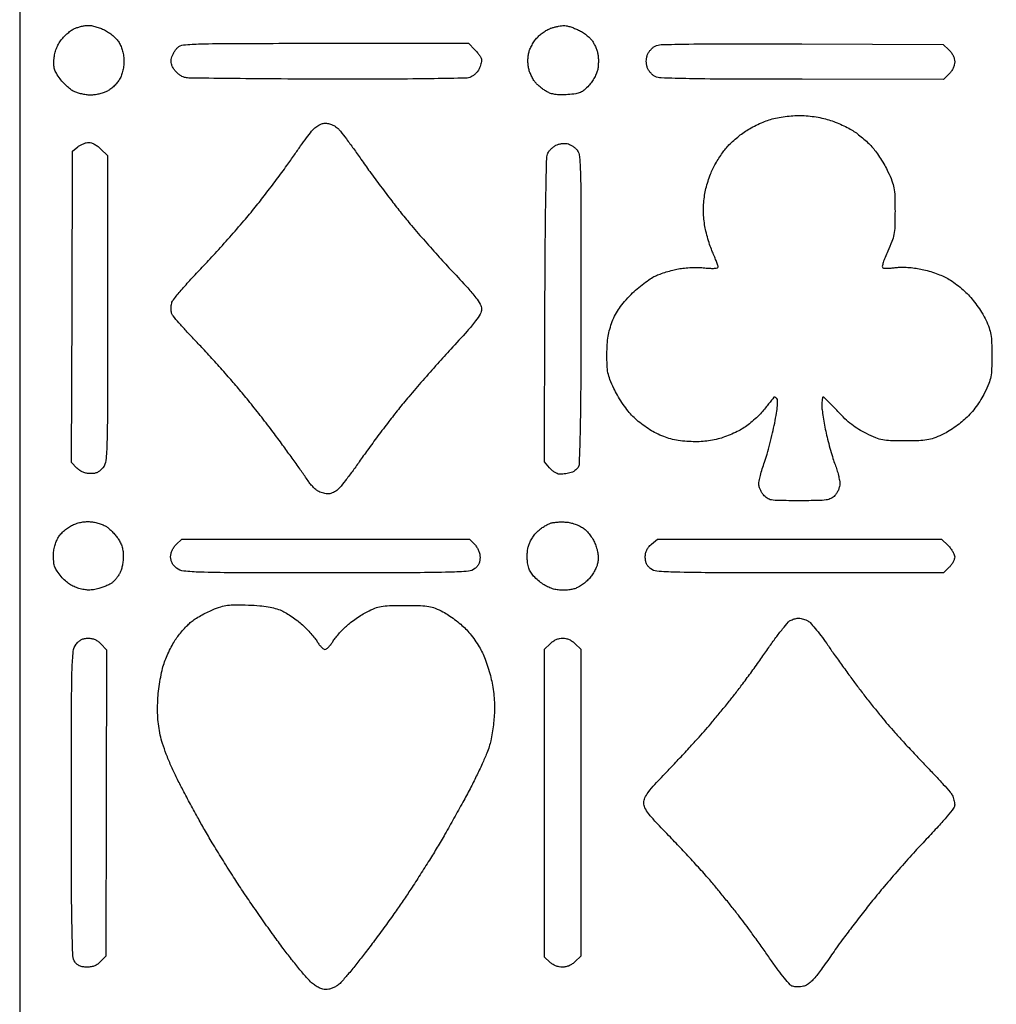
# Model space of a CAD drawing. Extents: x 0 to 176, y 0 to 351.
# Drawn here: x 0 to 110, y 67 to 178 of the extents above; entities that cross this region are included whole.
import ezdxf

# ---------------------------------------------------------------- set-up
doc = ezdxf.new("R2010")
doc.units = 0
doc.header["$MEASUREMENT"] = 0

msp = doc.modelspace()

# ---------------------------------------------------------------- linework, layer by layer
msp.add_lwpolyline([(88.010443, 351.028), (0, 351.028), (0, 175.514), (0, 0), (88.011191, 0), (176.022382, 0), (176.021634, 175.514), (176.020886, 351.028)], close=True)
for points in [[(7.730306, 177.790058, -0.051437), (8.091864, 177.757632, -0.020595), (8.575872, 177.642561, -0.020121), (9.091537, 177.474625, -0.023947), (9.562228, 177.273978, -0.037251), (10.026739, 177.004733, -0.028166), (10.494002, 176.645004, -0.028664), (10.904652, 176.247032, -0.047583), (11.19573, 175.863077, -0.039288), (11.434854, 175.398145, -0.036227), (11.605925, 174.888888, -0.034395), (11.708406, 174.334817, -0.028541), (11.742615, 173.736, -0.028493), (11.708587, 173.139344, -0.034081), (11.606671, 172.585805, -0.035966), (11.437194, 172.077992, -0.039911), (11.201304, 171.617943, -0.041475), (10.931377, 171.252724, -0.027425), (10.566412, 170.879504, -0.027609), (10.168782, 170.553633, -0.047102), (9.80011, 170.334041, -0.03359), (9.40386, 170.17765, -0.020922), (8.9219, 170.045862, -0.020966), (8.433473, 169.955391, -0.035322), (8.017955, 169.926, -0.031261), (7.602073, 169.952027, -0.018636), (7.11248, 170.032179, -0.018617), (6.628752, 170.1489, -0.030454), (6.23059, 170.287459, -0.05585), (5.842082, 170.503432, -0.025214), (5.384369, 170.865583, -0.024585), (4.93471, 171.300681, -0.030754), (4.564649, 171.747959, -0.02038), (4.134956, 172.391162, -0.064214), (3.923841, 172.863966, -0.069514), (3.848325, 173.354014, -0.026832), (3.875587, 174.042792, -0.033337), (3.968863, 174.621298, -0.035377), (4.137105, 175.170553, -0.035694), (4.379411, 175.686156, -0.035247), (4.693483, 176.164344, -0.030718), (5.021876, 176.54408, -0.023283), (5.42503, 176.919507, -0.023754), (5.838069, 177.237261, -0.049476), (6.192297, 177.43511, -0.027453), (6.550149, 177.568016, -0.018479), (6.971077, 177.681691, -0.018642), (7.387818, 177.761637, -0.034742)], [(61.341, 177.771514, -0.062312), (61.604516, 177.747637, -0.017671), (62.004089, 177.64554, -0.017511), (62.45107, 177.497158, -0.017698), (62.884964, 177.318332, -0.030011), (63.321509, 177.08754, -0.02201), (63.776666, 176.782559, -0.022381), (64.183251, 176.454366, -0.045134), (64.465789, 176.155143, -0.037212), (64.686329, 175.827269, -0.022838), (64.898167, 175.412364, -0.022844), (65.071163, 174.980143, -0.037416), (65.172592, 174.599232, -0.030167), (65.222445, 174.202909, -0.017429), (65.236845, 173.722414, -0.017376), (65.217611, 173.237488, -0.02777), (65.163916, 172.826518, -0.053751), (65.039152, 172.412723, -0.026184), (64.797595, 171.915959, -0.02562), (64.489373, 171.420139, -0.033615), (64.156459, 171.003888, -0.02763), (63.63605, 170.495484, -0.07739), (63.206472, 170.223753, -0.067196), (62.680364, 170.075115, -0.017239), (61.799536, 169.980788, -0.017756), (61.072765, 169.954103, -0.030533), (60.468188, 169.990334, -0.036609), (59.963015, 170.089632, -0.053125), (59.540225, 170.255284, -0.027452), (59.214197, 170.44827, -0.015933), (58.844038, 170.71321, -0.015896), (58.488837, 171.003319, -0.025716), (58.208288, 171.274316, -0.045616), (57.964992, 171.587719, -0.02512), (57.72421, 172.009499, -0.024847), (57.52124, 172.465462, -0.036225), (57.392682, 172.88595, -0.032768), (57.318296, 173.350494, -0.026899), (57.298457, 173.852697, -0.027049), (57.332562, 174.350611, -0.034511), (57.420092, 174.80216, -0.044518), (57.571536, 175.217761, -0.025049), (57.823753, 175.692325, -0.024826), (58.128671, 176.14947, -0.036897), (58.442768, 176.513691, -0.031433), (58.79768, 176.82658, -0.023232), (59.225879, 177.127934, -0.02365), (59.658819, 177.375535, -0.047676), (60.02407, 177.520123, -0.012723), (60.371013, 177.611011, -0.010536), (60.744602, 177.69052, -0.010679), (61.090312, 177.74889, -0.027959)], [(34.436538, 175.768), (50.585077, 175.768), (51.327538, 175.025538, -0.023917), (51.611735, 174.71277, -0.027222), (51.851902, 174.387028, -0.027938), (52.0228, 174.091996, -0.117831), (52.07, 173.89449, -0.04989), (52.050825, 173.702794, -0.018383), (51.98716, 173.438236, -0.018007), (51.895948, 173.152436, -0.02065), (51.787991, 172.886961, -0.054415), (51.63487, 172.62933, -0.035121), (51.407008, 172.366992, -0.035121), (51.14467, 172.13913, -0.054415), (50.887039, 171.986009, -0.101583), (50.270798, 171.844931, -0.001676), (46.730401, 171.776839, -0.003335), (41.926627, 171.732599, -0.001042), (34.722549, 171.729319, -0.001024), (28.71953, 171.751386, -0.00161), (23.5637, 171.797498, -0.000387), (19.049995, 171.855901, -0.064854), (18.564898, 171.925865, -0.062304), (18.294364, 172.039357, -0.031493), (17.985584, 172.243707, -0.0307), (17.688836, 172.49824, -0.0398), (17.452312, 172.767435, -0.038896), (17.23593, 173.109846, -0.060202), (17.111028, 173.436161, -0.065501), (17.07359, 173.761738, -0.057457), (17.118376, 174.101349, -0.042896), (17.218438, 174.391923, -0.02582), (17.383326, 174.717324, -0.025745), (17.582201, 175.026157, -0.040473), (17.786461, 175.266461, -0.175355), (18.46316, 175.583565, -0.015232), (20.392126, 175.700556, -0.007064), (24.005048, 175.758314, -0.000464)], [(88.181154, 175.703803), (104.099309, 175.641), (104.754654, 175.025224, -0.043444), (105.028183, 174.719383, -0.047403), (105.235819, 174.379284, -0.050195), (105.366085, 174.025795, -0.063277), (105.41, 173.680179, -0.063406), (105.366915, 173.341787, -0.044676), (105.237927, 172.980114, -0.042883), (105.038843, 172.630451, -0.045556), (104.786545, 172.327455), (104.163091, 171.704), (88.213045, 171.707744, -0.000872), (80.183892, 171.723639, -0.003937), (75.494718, 171.778027, -0.002787), (72.310518, 171.857795, -0.109886), (71.632218, 172.030643, -0.059664), (71.37284, 172.203409, -0.037888), (71.115127, 172.459644, -0.037709), (70.897159, 172.754144, -0.055958), (70.757686, 173.042898, -0.043123), (70.670328, 173.382215, -0.04147), (70.640935, 173.736, -0.04147), (70.670328, 174.089785, -0.043123), (70.757686, 174.429102, -0.055794), (70.89715, 174.718078, -0.037501), (71.115127, 175.013251, -0.037669), (71.37284, 175.270475, -0.059294), (71.632218, 175.444405, -0.111547), (72.317763, 175.619507, -0.003056), (75.419959, 175.6871, -0.004058), (80.053355, 175.722114, -0.000846)], [(87.793745, 167.626341, -0.019893), (88.656989, 167.598488, -0.017244), (89.557774, 167.502172, -0.01745), (90.436614, 167.34597, -0.022198), (91.23352, 167.138079, -0.019513), (91.94306, 166.88821, -0.013141), (92.732914, 166.550631, -0.013249), (93.480979, 166.183096, -0.025469), (94.055882, 165.843079, -0.020651), (94.5811, 165.463087, -0.012525), (95.171441, 164.973207, -0.012541), (95.733835, 164.456803, -0.021528), (96.172169, 163.9955, -0.025812), (96.580927, 163.474448, -0.012296), (97.054401, 162.765778, -0.012153), (97.514005, 161.999232, -0.016893), (97.885062, 161.29, -0.018548), (98.339464, 160.247781, -0.049366), (98.559933, 159.467584, -0.037162), (98.655093, 158.542089, -0.007043), (98.679, 156.845, -0.007141), (98.654701, 155.143737, -0.037352), (98.558251, 154.212763, -0.048641), (98.334337, 153.419489, -0.017523), (97.869292, 152.34173, 0.012418), (97.551838, 151.626185, 0.026163), (97.349013, 151.053565, 0.027797), (97.247833, 150.626293, 0.307739), (97.315826, 150.474094, 0.122078), (97.47862, 150.421836, 0.018444), (97.823366, 150.411221, 0.019759), (98.239357, 150.430209, 0.015932), (98.683794, 150.482442, -0.033774), (99.222384, 150.526341, -0.014809), (99.938623, 150.515016, -0.014578), (100.700843, 150.458064, -0.018915), (101.394404, 150.359223, -0.020199), (102.10402, 150.200705, -0.012809), (102.917045, 149.961814, -0.012864), (103.704573, 149.685777, -0.023124), (104.332621, 149.413483, -0.033143), (104.937352, 149.065954, -0.016618), (105.654456, 148.552827, -0.016423), (106.363971, 147.970611, -0.023319), (106.951721, 147.40451, -0.022257), (107.491766, 146.780034, -0.014777), (108.056704, 146.019617, -0.014888), (108.562368, 145.247197, -0.027912), (108.916245, 144.590171, -0.023153), (109.285967, 143.695671, -0.044121), (109.483964, 142.943698, -0.033709), (109.575788, 142.045548, -0.008623), (109.601, 140.583659, -0.008467), (109.574998, 139.04822, -0.039748), (109.475241, 138.171673, -0.048957), (109.247024, 137.408608, -0.017257), (108.777715, 136.365989, -0.024201), (108.35419, 135.601413, -0.01957), (107.829476, 134.823451, -0.019762), (107.253079, 134.098953, -0.02681), (106.674104, 133.496064, -0.02295), (106.078361, 132.987999, -0.014654), (105.343234, 132.450955, -0.014724), (104.590065, 131.965874, -0.026433), (103.941389, 131.619974, -0.023871), (103.043806, 131.251757, -0.044521), (102.283439, 131.055512, -0.032844), (101.359867, 130.964773, -0.007858), (99.817554, 130.93924, -0.007632), (98.185298, 130.962788, -0.039668), (97.290405, 131.060704, -0.05029), (96.519538, 131.289711, -0.016999), (95.450479, 131.771315, -0.024301), (94.589827, 132.248051, -0.026036), (93.799847, 132.796085, -0.024658), (93.035226, 133.450474, -0.017967), (92.250086, 134.247815, 0.004969), (91.661731, 134.877226, 0.007697), (91.140152, 135.407608, 0.003147), (90.687112, 135.848736, 0.193819), (90.584661, 135.89, 0.340778), (90.521964, 135.841654, 0.023897), (90.472809, 135.610203, 0.025961), (90.438973, 135.302644, 0.01586), (90.429497, 134.9375, 0.029332), (90.462142, 134.431436, 0.007808), (90.573923, 133.630591, 0.00789), (90.729884, 132.722443, 0.008056), (90.913439, 131.826, 0.008301), (91.135521, 130.897127, 0.006388), (91.407595, 129.890838, 0.006464), (91.686186, 128.95646, 0.015282), (91.923814, 128.27, -0.015623), (92.127446, 127.680448, -0.014484), (92.299527, 127.06434, -0.014646), (92.420616, 126.507455, -0.046194), (92.455872, 126.127371, -0.060026), (92.416066, 125.796518, -0.038249), (92.295405, 125.427605, -0.037842), (92.117239, 125.075304, -0.05263), (91.903724, 124.793871, -0.085388), (91.461969, 124.460657, -0.083085), (90.930084, 124.290225, -0.032905), (90.035729, 124.21986, -0.003182), (87.85816, 124.206, -0.00276), (85.565252, 124.218657, -0.038504), (84.742723, 124.291235, -0.107166), (84.261476, 124.482613, -0.078225), (83.838435, 124.875254, -0.035292), (83.636941, 125.172345, -0.029929), (83.46664, 125.511315, -0.031018), (83.348957, 125.840112, -0.070541), (83.312, 126.100765, -0.056468), (83.348553, 126.423395, -0.008782), (83.503432, 127.047631, -0.009686), (83.714178, 127.780156, -0.008298), (83.963683, 128.543011, 0.013093), (84.248987, 129.444485, 0.006273), (84.570252, 130.615392, 0.006214), (84.87526, 131.846759, 0.00882), (85.113469, 132.949514, 0.007482), (85.320552, 134.086603, 0.019607), (85.424786, 134.909669, 0.021593), (85.450368, 135.496258, 0.199018), (85.35502, 135.72658, 0.034793), (85.251158, 135.816912, 0.058068), (85.151332, 135.875439, 0.083386), (85.070362, 135.895931, 0.267197), (85.021882, 135.873067, -0.01457), (84.963743, 135.794495, -0.000345), (84.681011, 135.43532, -0.00076), (84.348662, 135.015025, -0.000516), (83.969014, 134.537426, -0.02445), (83.50108, 134.005572, -0.014654), (82.897385, 133.418958, -0.014657), (82.260869, 132.869157, -0.024622), (81.691865, 132.450893, -0.028044), (81.074764, 132.0905, -0.015672), (80.288148, 131.719058, -0.015597), (79.466863, 131.39233, -0.02439), (78.74, 131.168547, -0.020154), (77.877857, 130.985154, -0.022549), (77.035406, 130.879979, -0.021822), (76.163135, 130.849024, -0.016774), (75.210825, 130.888767, -0.018699), (74.240771, 130.998504, -0.027424), (73.400259, 131.173154, -0.028152), (72.600563, 131.434618, -0.021298), (71.755155, 131.806972, -0.02652), (71.043504, 132.205503, -0.01856), (70.285041, 132.725109, -0.018569), (69.567799, 133.299077, -0.026694), (68.981315, 133.862559, -0.026047), (68.465206, 134.475379, -0.014689), (67.901524, 135.26749, -0.014632), (67.378318, 136.102302, -0.023178), (66.985404, 136.849274, -0.016389), (66.547738, 137.86987, -0.043106), (66.323174, 138.633024, -0.039669), (66.222975, 139.45895, -0.01217), (66.201489, 140.716, -0.013724), (66.240205, 141.831424, -0.025064), (66.342201, 142.736176, -0.028017), (66.523813, 143.554472, -0.023415), (66.804842, 144.399, -0.028929), (67.166757, 145.196752, -0.031296), (67.610066, 145.925823, -0.028124), (68.182593, 146.655771, -0.016807), (68.938772, 147.459442, -0.017269), (69.615596, 148.087053, -0.014704), (70.370605, 148.702296, -0.014953), (71.091239, 149.221607, -0.040003), (71.6418, 149.532881, -0.022238), (72.189691, 149.758184, -0.011676), (72.888558, 149.991583, -0.011593), (73.617158, 150.197774, -0.017453), (74.261642, 150.340337, -0.022815), (74.930954, 150.43273, -0.013394), (75.737791, 150.485058, -0.013382), (76.54898, 150.494157, -0.022153), (77.232343, 150.453214, 0.012229), (77.874513, 150.401933, 0.030539), (78.344957, 150.404676, 0.040264), (78.658115, 150.451165, 0.348944), (78.74, 150.554211, 0.083652), (78.712225, 150.719065, 0.006066), (78.555178, 151.154747, 0.008354), (78.351808, 151.671703, 0.00622), (78.110819, 152.235478, -0.021462), (77.850543, 152.899683, -0.012016), (77.588707, 153.726972, -0.011972), (77.363834, 154.577247, -0.019052), (77.216945, 155.315084, -0.018474), (77.113375, 156.163538, -0.021379), (77.079381, 156.976884, -0.021297), (77.114955, 157.792892, -0.018066), (77.220214, 158.649379, -0.021466), (77.37062, 159.386296, -0.014348), (77.602728, 160.215418, -0.014462), (77.874565, 161.007566, -0.027389), (78.1461, 161.625108, -0.014251), (78.454001, 162.192048, -0.009534), (78.836806, 162.823353, -0.009604), (79.231532, 163.421434, -0.018595), (79.573547, 163.881026, -0.027827), (79.961857, 164.312681, -0.013342), (80.504369, 164.824085, -0.013183), (81.100538, 165.329135, -0.018342), (81.661696, 165.746767, -0.022718), (82.2752, 166.129434, -0.013717), (83.033407, 166.528833, -0.013729), (83.809996, 166.88494, -0.023339), (84.479661, 167.133811, -0.025325), (85.197995, 167.323756, -0.015084), (86.068848, 167.48016, -0.01488), (86.972361, 167.58707, -0.020126)], [(34.925, 166.698363, -0.040071), (35.152358, 166.618237, -0.021858), (35.417249, 166.486124, -0.021652), (35.676363, 166.327386, -0.032006), (35.887379, 166.16465, -0.048619), (36.159123, 165.874534, -0.003385), (36.835263, 164.982857, -0.004782), (37.625505, 163.904567, -0.003579), (38.476154, 162.702193, 0.005316), (39.467375, 161.311399, 0.003042), (40.691737, 159.65286, 0.003038), (41.943499, 157.999657, 0.005044), (43.021324, 156.622989, 0.007593), (44.180829, 155.216713, 0.003715), (45.698875, 153.458172, 0.003684), (47.304355, 151.653054, 0.005336), (48.751049, 150.084393, -0.00387), (50.513085, 148.185002, -0.020155), (51.433205, 147.092279, -0.03635), (51.926175, 146.351031, -0.129267), (52.07, 145.804017, -0.131119), (51.921889, 145.248932, -0.033575), (51.401277, 144.469068, -0.018977), (50.437874, 143.310544, -0.003658), (48.600057, 141.293613, 0.004512), (47.093291, 139.634309, 0.003206), (45.432769, 137.74798, 0.003236), (43.870903, 135.926943, 0.00687), (42.690488, 134.493, 0.004947), (41.612683, 133.118767, 0.00317), (40.387232, 131.502935, 0.003185), (39.207002, 129.904946, 0.005953), (38.275471, 128.594226, -0.006222), (37.47852, 127.474147, -0.008033), (36.717743, 126.466972, -0.006314), (36.058823, 125.644793, -0.06799), (35.746523, 125.355726, -0.032468), (35.50232, 125.207311, -0.027248), (35.226461, 125.081894, -0.028127), (34.961026, 124.995113, -0.065028), (34.753435, 124.968, -0.044396), (34.543524, 124.986675, -0.019404), (34.27026, 125.046713, -0.019022), (33.983169, 125.133358, -0.024098), (33.725799, 125.235958, -0.064602), (33.456749, 125.403349, -0.024375), (33.127134, 125.7009, -0.02366), (32.79576, 126.063506, -0.026587), (32.513641, 126.442458, 0.006787), (32.138382, 126.990543, 0.001051), (31.377893, 128.064758, 0.001171), (30.475196, 129.327905, 0.001019), (29.523596, 130.647227, 0.005842), (28.43605, 132.112235, 0.003535), (27.115942, 133.822552, 0.00354), (25.780997, 135.5024, 0.006214), (24.649782, 136.870227, 0.004722), (23.513122, 138.184996, 0.002994), (22.165008, 139.696563, 0.003006), (20.82332, 141.165059, 0.005554), (19.712597, 142.339731, -0.006071), (18.770675, 143.337951, -0.008376), (17.951166, 144.258315, -0.005677), (17.289309, 145.045071, -0.095465), (17.127682, 145.342563, -0.052048), (17.079469, 145.576404, -0.02617), (17.065293, 145.877826, -0.025667), (17.08323, 146.194107, -0.034496), (17.133726, 146.476511, -0.109073), (17.329387, 146.868279, -0.006003), (18.210654, 147.930655, -0.00907), (19.30559, 149.17245, -0.006491), (20.572943, 150.522662, 0.006669), (22.023962, 152.069652, 0.004193), (23.680078, 153.914013, 0.004209), (25.279314, 155.756386, 0.007691), (26.547807, 157.289983, 0.004617), (27.707162, 158.764055, 0.003429), (28.96137, 160.412651, 0.003466), (30.123441, 161.984663, 0.007824), (30.976575, 163.195, -0.004772), (31.674271, 164.19776, -0.006054), (32.338542, 165.109711, -0.004835), (32.910996, 165.860682, -0.048656), (33.181551, 166.146356, -0.019966), (33.390738, 166.313935, -0.016117), (33.627843, 166.477282, -0.016413), (33.856772, 166.613949, -0.039749), (34.036, 166.695263, -0.056978), (34.218368, 166.738469, -0.028835), (34.454306, 166.752913, -0.02821), (34.702581, 166.739763, -0.03737)], [(7.794678, 164.592, -0.086219), (8.091047, 164.540512, -0.038259), (8.454534, 164.377969, -0.035806), (8.828984, 164.138715, -0.036328), (9.163538, 163.849538), (9.906, 163.107077), (9.906, 145.849793, -0.000415), (9.89657, 134.501557, -0.006924), (9.8381, 130.732033, -0.017167), (9.71165, 128.749246, -0.143089), (9.379565, 127.923254, -0.044626), (9.082544, 127.608053, -0.070701), (8.773639, 127.403573, -0.069474), (8.41599, 127.291042, -0.041551), (7.971019, 127.254, -0.04502), (7.541223, 127.292777, -0.053636), (7.151025, 127.407997, -0.053484), (6.793382, 127.603918, -0.044372), (6.460339, 127.88257), (5.831769, 128.51114), (5.900385, 146.066089), (5.969, 163.621039), (6.568639, 164.10652, -0.043563), (6.844146, 164.29239, -0.032363), (7.176139, 164.44939, -0.033049), (7.511415, 164.557142, -0.061298)], [(61.722, 164.456562, -0.052166), (61.997543, 164.364768, -0.031677), (62.301041, 164.20322, -0.0315), (62.584967, 164.002463, -0.047559), (62.8015, 163.79103, -0.138699), (63.057201, 163.228486, -0.024116), (63.178108, 162.056084, -0.011632), (63.243125, 159.978155, -0.001291), (63.268936, 155.229361, -0.000651), (63.274757, 151.479393, -0.000338), (63.272768, 146.796247, -0.000336), (63.264246, 141.985096, -0.000511), (63.249771, 137.805992, -0.002237), (63.216323, 134.07229, -0.003863), (63.150614, 130.966986, -0.001338), (63.067907, 128.347118, -0.114791), (62.965504, 127.966491, -0.081004), (62.823063, 127.780302, -0.040802), (62.591443, 127.595086, -0.039131), (62.314527, 127.438459, -0.046677), (62.032168, 127.337548, -0.018787), (61.730366, 127.272468, -0.014183), (61.394806, 127.222969, -0.014393), (61.076478, 127.194465, -0.031936), (60.833, 127.195275, -0.091945), (60.59686, 127.255711, -0.036011), (60.301504, 127.419341, -0.034126), (59.999501, 127.647087, -0.035996), (59.737013, 127.910058), (59.149026, 128.590662), (59.211728, 145.714641, -0.000976), (59.255318, 153.480758, -0.002902), (59.326461, 158.8021, -0.001137), (59.413024, 162.837601, -0.110134), (59.55072, 163.392804, -0.053985), (59.702021, 163.62867, -0.030613), (59.930912, 163.879636, -0.030227), (60.195554, 164.106979, -0.043315), (60.457006, 164.271887, -0.049187), (60.744668, 164.386065, -0.033659), (61.08847, 164.460156, -0.033971), (61.433014, 164.486755, -0.056678)], [(8.093516, 121.829349, -0.03276), (8.566987, 121.751891, -0.024869), (9.073066, 121.607798, -0.025396), (9.536048, 121.424009, -0.052235), (9.871516, 121.226075, -0.030568), (10.169007, 120.976244, -0.015603), (10.512217, 120.629263, -0.015443), (10.844875, 120.248329, -0.022349), (11.1125, 119.890583, -0.039653), (11.361347, 119.454263, -0.038777), (11.54035, 118.980912, -0.037692), (11.647951, 118.472782, -0.033344), (11.684, 117.932824, -0.027164), (11.657991, 117.454447, -0.021407), (11.57972, 116.941545, -0.021875), (11.465398, 116.470278, -0.048919), (11.329004, 116.128287, -0.024123), (11.158776, 115.834724, -0.016784), (10.940078, 115.520001, -0.016971), (10.709274, 115.231527, -0.033262), (10.503504, 115.021529, -0.056427), (10.246481, 114.839458, -0.019856), (9.841689, 114.636939, -0.01942), (9.375208, 114.447721, -0.021551), (8.911225, 114.302455, -0.024231), (8.304239, 114.171894, -0.042278), (7.791526, 114.131351, -0.042385), (7.280189, 114.177659, -0.024494), (6.677594, 114.314953, -0.039441), (6.128979, 114.516354, -0.040257), (5.622747, 114.800281, -0.038245), (5.146635, 115.175987, -0.029591), (4.68787, 115.651846, -0.022722), (4.2216, 116.249525, -0.062591), (3.969596, 116.719654, -0.065355), (3.847639, 117.225653, -0.026503), (3.81, 117.935239, -0.027903), (3.843959, 118.543291, -0.034616), (3.945831, 119.100625, -0.036639), (4.11679, 119.610967, -0.039293), (4.357252, 120.078512, -0.046756), (4.645367, 120.459863, -0.029424), (5.045966, 120.849482, -0.029076), (5.498433, 121.1967, -0.039771), (5.944752, 121.450411, -0.030914), (6.472677, 121.658576, -0.03482), (7.001831, 121.790409, -0.035149), (7.539673, 121.846703, -0.032682)], [(61.698917, 121.783513, -0.037086), (62.202583, 121.69192, -0.028343), (62.735997, 121.520643, -0.02867), (63.237659, 121.293786, -0.042423), (63.64474, 121.034689, -0.047388), (63.99719, 120.708771, -0.027557), (64.357425, 120.258423, -0.027103), (64.676379, 119.755722, -0.036613), (64.904647, 119.268327, -0.025812), (65.084037, 118.714406, -0.033244), (65.187748, 118.189646, -0.036018), (65.215868, 117.693805, -0.042549), (65.168795, 117.226526, -0.049309), (65.049356, 116.817309, -0.025343), (64.824951, 116.332103, -0.024918), (64.541066, 115.851672, -0.034266), (64.236776, 115.453077, -0.034727), (63.879504, 115.099049, -0.024844), (63.435486, 114.753208, -0.025225), (62.977138, 114.464814, -0.048138), (62.579258, 114.289524, -0.039781), (62.151566, 114.185198, -0.023352), (61.627892, 114.125748, -0.022979), (61.084219, 114.114658, -0.030834), (60.59334, 114.157573, -0.04155), (60.054856, 114.284736, -0.03593), (59.516848, 114.503867, -0.033877), (58.985721, 114.812459, -0.028477), (58.467837, 115.20698, -0.024476), (57.939993, 115.705552, -0.05611), (57.608175, 116.139452, -0.061981), (57.400516, 116.608282, -0.036092), (57.265466, 117.209378, -0.029456), (57.22051, 117.707794, -0.022683), (57.228319, 118.253942, -0.023164), (57.283706, 118.774616, -0.041644), (57.383887, 119.192058, -0.040562), (57.545173, 119.573692, -0.023203), (57.797016, 120.00616, -0.023057), (58.092582, 120.420316, -0.035233), (58.388869, 120.747175, -0.028754), (58.717987, 121.028059, -0.021009), (59.112806, 121.302238, -0.021347), (59.510247, 121.531005, -0.043191), (59.843498, 121.669265, -0.042656), (60.204241, 121.75057, -0.018732), (60.691922, 121.798989, -0.018379), (61.216251, 121.811965, -0.023439)], [(34.488179, 119.888), (50.711448, 119.888), (51.306058, 119.255068, -0.046925), (51.551178, 118.939499, -0.043575), (51.740173, 118.576056, -0.044398), (51.860278, 118.192816, -0.053792), (51.900667, 117.818486, -0.048631), (51.86379, 117.440237, -0.058172), (51.754447, 117.099573, -0.059799), (51.572812, 116.800812, -0.056167), (51.322194, 116.546419, -0.152175), (50.590884, 116.255489, -0.012168), (48.490045, 116.145605, -0.006468), (44.672034, 116.088383, -0.000513), (34.550115, 116.078, -0.000448), (23.922382, 116.087524, -0.007354), (20.367362, 116.146189, -0.018679), (18.498588, 116.274516, -0.141075), (17.687254, 116.604435, -0.044825), (17.390524, 116.884272, -0.061034), (17.18205, 117.186924, -0.064025), (17.059557, 117.518992, -0.056439), (17.018, 117.885981, -0.059679), (17.060353, 118.239555, -0.046606), (17.186357, 118.605539, -0.044859), (17.384552, 118.956249, -0.045371), (17.641455, 119.264545), (18.264909, 119.888)], [(87.917702, 119.888), (103.925077, 119.888), (104.667538, 119.145538, -0.032659), (104.951668, 118.821651, -0.032439), (105.191902, 118.462819, -0.03423), (105.359233, 118.122231, -0.097364), (105.41, 117.863993, -0.086593), (105.366229, 117.61315, -0.036702), (105.22686, 117.300125, -0.034906), (105.025126, 116.979807, -0.038413), (104.786545, 116.701455), (104.163091, 116.078), (87.923685, 116.078, -0.000511), (77.772256, 116.088379, -0.00645), (73.944178, 116.145594, -0.012119), (71.837622, 116.255405, -0.152246), (71.105806, 116.546419, -0.056274), (70.850544, 116.805637, -0.062457), (70.669806, 117.106793, -0.059542), (70.563088, 117.455694, -0.044502), (70.527333, 117.856618, -0.047751), (70.567673, 118.278047, -0.064529), (70.687866, 118.641061, -0.06227), (70.900655, 118.970864, -0.040786), (71.218831, 119.293199), (71.910328, 119.888)], [(25.781, 112.44373, -0.010184), (27.053993, 112.3703, -0.022297), (28.022922, 112.250936, -0.028257), (28.812609, 112.071309, -0.035123), (29.519803, 111.81286, -0.028986), (30.0615, 111.531843, -0.015082), (30.703982, 111.123044, -0.014947), (31.340325, 110.662262, -0.022027), (31.867623, 110.217525, -0.014838), (32.346415, 109.749165, -0.011848), (32.83492, 109.217421, -0.012024), (33.263882, 108.703255, -0.029428), (33.547036, 108.300199, 0.026527), (33.77501, 107.971656, 0.033149), (34.021376, 107.694096, 0.03509), (34.251944, 107.496541, 0.160941), (34.417, 107.442, 0.161536), (34.582246, 107.496817, 0.034862), (34.813759, 107.695934, 0.032984), (35.061377, 107.975513, 0.026338), (35.29083, 108.306455, -0.027411), (35.566343, 108.702015, -0.012917), (35.962295, 109.182715, -0.012758), (36.40394, 109.666037, -0.017551), (36.826427, 110.075555, -0.021459), (37.306302, 110.473068, -0.011609), (37.928013, 110.922259, -0.011545), (38.58337, 111.351034, -0.017841), (39.17038, 111.6876, -0.026374), (40.034969, 112.086406, -0.053809), (40.754121, 112.286934, -0.035121), (41.674459, 112.373892, -0.005998), (43.434, 112.395, -0.005994), (45.20104, 112.373817, -0.035591), (46.11988, 112.286146, -0.054149), (46.841623, 112.082918, -0.0255), (47.721696, 111.6754, -0.025244), (48.330362, 111.314573, -0.014152), (49.033605, 110.818971, -0.014094), (49.717462, 110.276751, -0.02226), (50.268582, 109.7704, -0.026824), (50.772491, 109.206824, -0.016058), (51.311941, 108.488025, -0.016057), (51.804292, 107.735864, -0.026755), (52.163153, 107.069473, -0.021647), (52.464169, 106.351904, -0.01138), (52.778707, 105.437049, -0.0113), (53.058881, 104.483554, -0.017048), (53.255485, 103.640473, -0.017262), (53.409173, 102.691091, -0.016669), (53.49918, 101.722228, -0.016694), (53.524352, 100.751061, -0.017456), (53.4838, 99.794775, -0.012597), (53.39742, 98.954829, -0.009228), (53.260979, 98.02777, -0.009336), (53.099073, 97.154177, -0.020346), (52.935386, 96.492775, -0.029231), (52.672492, 95.753681, -0.006581), (52.136126, 94.530828, -0.006801), (51.478332, 93.133993, -0.006543), (50.774485, 91.737319, -0.004848), (49.959537, 90.207906, -0.002881), (48.960453, 88.4008, -0.002883), (47.943403, 86.610256, -0.004969), (47.07353, 85.133319, -0.004016), (46.193043, 83.697982, -0.00255), (45.145545, 82.039644, -0.00256), (44.100594, 80.422188, -0.004738), (43.232788, 79.121, -0.005026), (42.334467, 77.829429, -0.002638), (41.192657, 76.240304, -0.002623), (40.005259, 74.623894, -0.004027), (38.958434, 73.237865, -0.004988), (38.000638, 72.016156, -0.006202), (37.084836, 70.900369, -0.005124), (36.296249, 69.982773, -0.046058), (35.911742, 69.618365, -0.043916), (35.60093, 69.415289, -0.031814), (35.224374, 69.243795, -0.032377), (34.842726, 69.126146, -0.05864), (34.518584, 69.088, -0.072625), (34.162448, 69.140003, -0.040569), (33.753389, 69.299174, -0.036569), (33.325043, 69.547444, -0.030545), (32.90944, 69.869638, -0.033629), (32.428896, 70.352464, -0.0059), (31.598908, 71.329905, -0.006376), (30.652074, 72.502101, -0.005688), (29.698176, 73.743138, -0.004951), (28.639597, 75.182754, -0.002691), (27.366067, 76.971341, -0.00268), (26.090065, 78.804766, -0.004243), (25.018396, 80.391, -0.004559), (23.982788, 81.983594, -0.002995), (22.818248, 83.835081, -0.003013), (21.706164, 85.651231, -0.005797), (20.840823, 87.122, -0.004211), (20.043593, 88.541252, -0.002776), (19.149712, 90.185978, -0.002793), (18.298084, 91.795436, -0.005399), (17.63794, 93.094052, -0.011815), (17.047812, 94.361103, -0.012092), (16.52299, 95.644946, -0.012819), (16.105365, 96.832193, -0.025644), (15.848388, 97.793052, -0.017873), (15.671951, 98.794985, -0.019085), (15.572187, 99.785279, -0.018097), (15.545073, 100.82604, -0.013247), (15.587407, 101.981, -0.015594), (15.682806, 102.989478, -0.012433), (15.846488, 104.06981, -0.012719), (16.052175, 105.081027, -0.025356), (16.275317, 105.866467, -0.018901), (16.542382, 106.564732, -0.012697), (16.897371, 107.341852, -0.012799), (17.279973, 108.077687, -0.024583), (17.629871, 108.642994, -0.018944), (18.006033, 109.146872, -0.013132), (18.467012, 109.688179, -0.013263), (18.937906, 110.1854, -0.026415), (19.340647, 110.54818, -0.028526), (19.791018, 110.872014, -0.012767), (20.416738, 111.247787, -0.01259), (21.100335, 111.612506, -0.016701), (21.740635, 111.907349, -0.021882), (22.662326, 112.248368, -0.044688), (23.41416, 112.41752, -0.034087), (24.304315, 112.474422, -0.008235)], [(87.808549, 110.9819, -0.066363), (87.968356, 110.969106, -0.018063), (88.214455, 110.906649, -0.017941), (88.491094, 110.814808, -0.017779), (88.76129, 110.703119, -0.096273), (89.100054, 110.461538, -0.01336), (89.680205, 109.816703, -0.01489), (90.331302, 109.005173, -0.012125), (90.980687, 108.099619, 0.004128), (91.718595, 107.035079, 0.002207), (92.647041, 105.73126, 0.002197), (93.606558, 104.408622, 0.003429), (94.445604, 103.279011, 0.003848), (95.282959, 102.185298, 0.002754), (96.23565, 100.974403, 0.00278), (97.156141, 99.830713, 0.005962), (97.88153, 98.961011, 0.006959), (98.659762, 98.075508, 0.002665), (99.765845, 96.864778, 0.002639), (100.980657, 95.563034, 0.00324), (102.129155, 94.361, -0.004251), (103.18602, 93.250381, -0.005702), (104.123808, 92.224765, -0.004029), (104.891364, 91.351799, -0.05858), (105.121783, 91.012198, -0.032671), (105.23219, 90.760794, -0.022432), (105.325336, 90.463503, -0.022678), (105.389404, 90.167881, -0.042043), (105.41, 89.923381, -0.163797), (105.287046, 89.558128, -0.010094), (104.565786, 88.647007, -0.012507), (103.56037, 87.488593, -0.005805), (102.200617, 86.033183, 0.006899), (100.765882, 84.490769, 0.004116), (99.099542, 82.618304, 0.004119), (97.47, 80.725311, 0.007119), (96.150561, 79.121, 0.002813), (94.972508, 77.629157, 0.002614), (93.781894, 76.087288, 0.002605), (92.737389, 74.705041, 0.008812), (92.076043, 73.787, -0.001865), (91.538658, 73.018748, -0.001414), (90.9437, 72.179954, -0.001429), (90.380868, 71.395939, -0.003334), (89.953892, 70.812972, -0.023486), (89.532942, 70.298536, -0.034121), (89.111945, 69.890443, -0.039815), (88.711253, 69.603155, -0.081742), (88.3535, 69.460544, -0.030956), (88.043903, 69.412387, -0.02387), (87.702413, 69.397116, -0.024396), (87.38089, 69.413794, -0.051727), (87.136983, 69.464245, -0.134691), (86.85528, 69.646841, -0.009124), (86.226596, 70.378748, -0.012558), (85.505488, 71.295871, -0.009063), (84.746147, 72.352626, 0.002587), (83.925514, 73.52647, 0.001996), (83.018947, 74.79825, 0.002018), (82.162506, 75.979533, 0.004831), (81.515309, 76.846953, 0.004468), (80.865183, 77.685306, 0.002058), (80.004516, 78.765736, 0.002038), (79.08994, 79.89474, 0.002824), (78.260115, 80.899, 0.007771), (77.317858, 81.991343, 0.003357), (76.030661, 83.418104, 0.003321), (74.64045, 84.918272, 0.004395), (73.353678, 86.264545, -0.004174), (71.711147, 87.981505, -0.024466), (70.90138, 88.931315, -0.048837), (70.48937, 89.589272, -0.115982), (70.358, 90.147991, -0.110829), (70.480938, 90.695808, -0.050227), (70.862187, 91.329117, -0.025871), (71.608455, 92.226014, -0.004721), (73.089484, 93.799447, 0.002552), (74.24834, 95.019957, 0.002106), (75.471826, 96.332819, 0.002126), (76.584457, 97.547174, 0.005683), (77.363883, 98.425, 0.004739), (78.082327, 99.268937, 0.002351), (78.978353, 100.352225, 0.002333), (79.896827, 101.484075, 0.00342), (80.693307, 102.489, 0.005668), (81.518578, 103.570046, 0.002872), (82.534281, 104.948741, 0.002852), (83.566618, 106.384135, 0.00425), (84.45174, 107.65246, -0.008554), (85.246392, 108.770517, -0.011661), (86.002939, 109.748687, -0.008623), (86.662373, 110.533351, -0.118257), (86.963332, 110.74786, -0.014963), (87.192362, 110.832473, -0.013459), (87.434227, 110.906509, -0.013627), (87.654725, 110.961142, -0.040768)], [(7.72116, 108.712, -0.050336), (8.124688, 108.671273, -0.056502), (8.495709, 108.550762, -0.054745), (8.839754, 108.346247, -0.042861), (9.163224, 108.055968), (9.779, 107.399936), (9.741483, 90.129496), (9.703966, 72.859056), (9.125707, 72.243528, -0.047606), (8.804016, 71.960547, -0.06135), (8.459578, 71.770685, -0.058115), (8.064517, 71.663416, -0.037276), (7.590127, 71.628, -0.032556), (7.117705, 71.658793, -0.066389), (6.759393, 71.755172, -0.078089), (6.476887, 71.928848, -0.063263), (6.237403, 72.192517, -0.142454), (5.999821, 72.890669, -0.005721), (5.909022, 75.595133, -0.004938), (5.853797, 80.105148, -0.000592), (5.842, 90.065262, -0.000414), (5.851426, 101.448008, -0.006905), (5.909887, 105.227805, -0.017099), (6.036249, 107.216079, -0.14318), (6.368435, 108.042746, -0.044621), (6.658431, 108.350499, -0.066719), (6.964491, 108.556612, -0.067642), (7.310785, 108.673046, -0.047355)], [(61.214, 108.712, -0.05569), (61.585203, 108.670527, -0.048581), (61.956481, 108.547647, -0.047034), (62.308494, 108.350421, -0.045205), (62.622545, 108.088545), (63.246, 107.465091), (63.246, 90.17), (63.246, 72.874909), (62.622545, 72.251455, -0.045067), (62.302144, 71.984135, -0.049467), (61.948484, 71.78798, -0.05059), (61.570608, 71.668412, -0.051385), (61.178416, 71.628, -0.050876), (60.804325, 71.666163, -0.042611), (60.421696, 71.779719, -0.042772), (60.065437, 71.955855, -0.052432), (59.769871, 72.180276), (59.182, 72.732552), (59.182, 90.098821), (59.182, 107.465091), (59.805455, 108.088545, -0.045205), (60.119506, 108.350421, -0.047034), (60.471519, 108.547647, -0.048581), (60.842797, 108.670527, -0.05569)]]:
    msp.add_lwpolyline(points, format="xyb", close=True)

doc.saveas('drawing.dxf')
